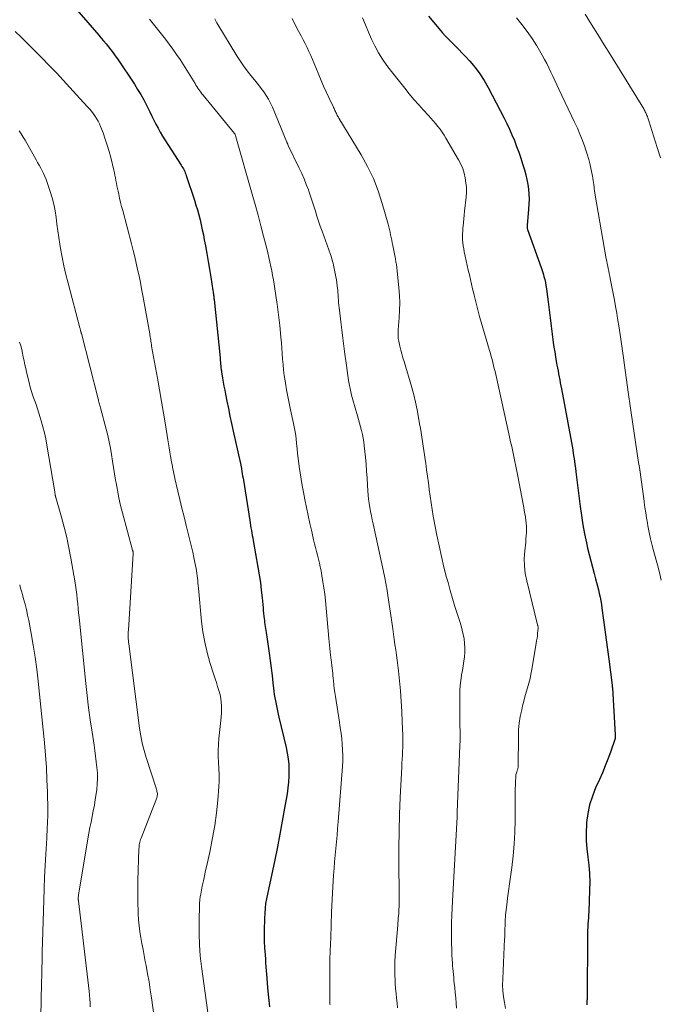
# Model space of a CAD drawing. Units: feet. Extents: x 1939996 to 1945044, y 555000 to 560003.
# Drawn here: x 1941164 to 1941260, y 555622 to 555770 of the extents above; entities that cross this region are included whole.
import ezdxf

# ---------------------------------------------------------------- set-up
doc = ezdxf.new("R2010")
doc.units = ezdxf.units.FT
doc.header["$LTSCALE"] = 100
doc.header["$MEASUREMENT"] = 0
doc.layers.add('CONTOUR INDEX', color=32, linetype='Continuous', lineweight=25)
doc.layers.add('CONTOUR INTERMEDIATE', color=40, linetype='Continuous', lineweight=15)

msp = doc.modelspace()

# ---------------------------------------------------------------- linework, layer by layer
at = {"layer": 'CONTOUR INDEX', "flags": 128}
for points, elevation in [([(1941170.49, 555773.74), (1941175.82, 555767.54), (1941176.19, 555767.11), (1941176.55, 555766.68), (1941176.91, 555766.24), (1941177.27, 555765.8), (1941177.62, 555765.35), (1941177.97, 555764.9), (1941178.3, 555764.43), (1941178.62, 555763.97), (1941181.19, 555760.16), (1941181.68, 555759.39), (1941182.15, 555758.62), (1941182.6, 555757.82), (1941183.02, 555757.01), (1941183.22, 555756.6), (1941183.52, 555755.99), (1941183.83, 555755.38), (1941184.13, 555754.77), (1941184.43, 555754.16), (1941184.75, 555753.55), (1941185.07, 555752.96), (1941185.42, 555752.37), (1941185.78, 555751.79), (1941188.24, 555747.96), (1941188.36, 555747.78), (1941188.47, 555747.6), (1941188.57, 555747.41), (1941188.67, 555747.22), (1941188.77, 555747.02), (1941188.86, 555746.83), (1941188.93, 555746.63), (1941189.01, 555746.42), (1941190.23, 555742.69), (1941190.46, 555741.96), (1941190.68, 555741.23), (1941190.88, 555740.49), (1941191.08, 555739.75), (1941191.26, 555739), (1941191.42, 555738.25), (1941191.58, 555737.5), (1941191.72, 555736.75), (1941191.89, 555735.85), (1941192.1, 555734.67), (1941192.3, 555733.49), (1941192.5, 555732.3), (1941192.69, 555731.12), (1941193.02, 555729.08), (1941193.04, 555728.92), (1941193.07, 555728.75), (1941193.09, 555728.58), (1941193.12, 555728.42), (1941193.14, 555728.25), (1941193.16, 555728.08), (1941193.18, 555727.92), (1941193.19, 555727.75), (1941194.09, 555718.97), (1941194.11, 555718.76), (1941194.13, 555718.54), (1941194.15, 555718.33), (1941194.17, 555718.12), (1941194.18, 555717.97), (1941194.19, 555717.83), (1941194.21, 555717.7), (1941194.22, 555717.56), (1941194.23, 555717.42), (1941194.25, 555717.28), (1941194.27, 555717.14), (1941194.29, 555717.01), (1941194.31, 555716.87), (1941194.47, 555715.92), (1941194.58, 555715.31), (1941194.69, 555714.7), (1941194.8, 555714.09), (1941194.92, 555713.48), (1941195.12, 555712.44), (1941195.35, 555711.31), (1941195.58, 555710.18), (1941195.82, 555709.06), (1941196.07, 555707.93), (1941197.13, 555703.26), (1941197.16, 555703.13), (1941197.19, 555703.01), (1941197.21, 555702.88), (1941197.24, 555702.75), (1941197.26, 555702.63), (1941197.29, 555702.5), (1941197.31, 555702.37), (1941197.33, 555702.25), (1941197.4, 555701.84), (1941197.45, 555701.51), (1941197.5, 555701.19), (1941197.56, 555700.86), (1941197.61, 555700.53), (1941198.57, 555694.47), (1941198.63, 555694.09), (1941198.69, 555693.72), (1941198.75, 555693.34), (1941198.82, 555692.97), (1941198.89, 555692.59), (1941198.96, 555692.22), (1941199.02, 555691.84), (1941199.09, 555691.47), (1941199.81, 555687.41), (1941200, 555686.26), (1941200.17, 555685.11), (1941200.31, 555683.95), (1941200.44, 555682.79), (1941200.57, 555681.3), (1941200.61, 555680.88), (1941200.66, 555680.47), (1941200.7, 555680.05), (1941200.75, 555679.64), (1941200.77, 555679.43), (1941200.81, 555679.12), (1941200.86, 555678.81), (1941200.91, 555678.5), (1941200.96, 555678.19), (1941201.02, 555677.88), (1941201.07, 555677.57), (1941201.12, 555677.26), (1941201.16, 555676.95), (1941201.5, 555674.47), (1941201.65, 555673.35), (1941201.8, 555672.24), (1941201.93, 555671.12), (1941202.07, 555670), (1941202.21, 555668.77), (1941202.27, 555668.27), (1941202.35, 555667.77), (1941202.43, 555667.28), (1941202.53, 555666.78), (1941202.64, 555666.29), (1941202.75, 555665.8), (1941202.86, 555665.31), (1941202.97, 555664.82), (1941204.05, 555660.29), (1941204.22, 555659.43), (1941204.36, 555658.56), (1941204.44, 555657.69), (1941204.48, 555656.81), (1941204.47, 555655.93), (1941204.43, 555655.06), (1941204.33, 555654.18), (1941204.21, 555653.31), (1941203.83, 555651.14), (1941203.48, 555649.19), (1941203.11, 555647.24), (1941202.73, 555645.29), (1941202.33, 555643.35), (1941201.09, 555637.47), (1941201.04, 555637.24), (1941201, 555637.01), (1941200.97, 555636.77), (1941200.93, 555636.54), (1941200.91, 555636.3), (1941200.88, 555636.06), (1941200.87, 555635.83), (1941200.86, 555635.59), (1941200.76, 555632.96), (1941200.75, 555632.6), (1941200.74, 555632.23), (1941200.74, 555631.87), (1941200.74, 555631.5), (1941200.75, 555631.14), (1941200.76, 555630.78), (1941200.78, 555630.41), (1941200.8, 555630.05), (1941200.83, 555629.6), (1941200.88, 555629.01), (1941200.92, 555628.42), (1941200.96, 555627.83), (1941201.01, 555627.24), (1941201.14, 555625.53), (1941201.27, 555624.08), (1941201.41, 555622.64), (1941201.57, 555621.19)], 1000), ([(1941225.51, 555770.42), (1941227.11, 555768.5), (1941227.58, 555767.95), (1941228.06, 555767.42), (1941228.56, 555766.9), (1941229.07, 555766.39), (1941229.58, 555765.89), (1941230.09, 555765.38), (1941230.59, 555764.86), (1941231.09, 555764.34), (1941231.75, 555763.62), (1941232.53, 555762.7), (1941233.26, 555761.74), (1941233.91, 555760.73), (1941234.5, 555759.69), (1941236.89, 555755.07), (1941237.31, 555754.23), (1941237.71, 555753.39), (1941238.09, 555752.54), (1941238.45, 555751.68), (1941238.79, 555750.81), (1941239.11, 555749.93), (1941239.41, 555749.05), (1941239.7, 555748.16), (1941239.98, 555747.25), (1941240.18, 555746.53), (1941240.35, 555745.81), (1941240.48, 555745.08), (1941240.58, 555744.34), (1941240.64, 555743.6), (1941240.66, 555742.86), (1941240.65, 555742.11), (1941240.6, 555741.37), (1941240.37, 555738.9), (1941240.36, 555738.82), (1941240.36, 555738.74), (1941240.36, 555738.66), (1941240.37, 555738.58), (1941240.38, 555738.5), (1941240.39, 555738.43), (1941240.41, 555738.35), (1941240.43, 555738.28), (1941242.48, 555732.57), (1941242.64, 555732.12), (1941242.78, 555731.67), (1941242.9, 555731.21), (1941243.02, 555730.75), (1941243.12, 555730.29), (1941243.21, 555729.83), (1941243.28, 555729.36), (1941243.35, 555728.89), (1941243.52, 555727.4), (1941243.67, 555726.18), (1941243.83, 555724.97), (1941243.99, 555723.75), (1941244.15, 555722.54), (1941244.32, 555721.29), (1941244.42, 555720.57), (1941244.53, 555719.85), (1941244.65, 555719.13), (1941244.77, 555718.42), (1941244.87, 555717.88), (1941244.95, 555717.43), (1941245.03, 555716.98), (1941245.11, 555716.54), (1941245.2, 555716.09), (1941245.28, 555715.65), (1941245.37, 555715.2), (1941245.45, 555714.75), (1941245.54, 555714.31), (1941247.04, 555706.22), (1941247.14, 555705.67), (1941247.24, 555705.11), (1941247.33, 555704.56), (1941247.41, 555704.01), (1941247.49, 555703.45), (1941247.57, 555702.9), (1941247.64, 555702.34), (1941247.71, 555701.78), (1941248.37, 555696.57), (1941248.56, 555695.2), (1941248.78, 555693.83), (1941249.04, 555692.46), (1941249.32, 555691.1), (1941249.49, 555690.31), (1941249.71, 555689.35), (1941249.95, 555688.39), (1941250.2, 555687.44), (1941250.47, 555686.49), (1941250.7, 555685.69), (1941250.85, 555685.14), (1941251, 555684.59), (1941251.13, 555684.04), (1941251.25, 555683.48), (1941251.37, 555682.92), (1941251.47, 555682.37), (1941251.56, 555681.8), (1941251.65, 555681.24), (1941251.9, 555679.44), (1941252.1, 555677.97), (1941252.3, 555676.5), (1941252.49, 555675.03), (1941252.68, 555673.57), (1941253.18, 555669.66), (1941253.19, 555669.61), (1941253.2, 555669.56), (1941253.2, 555669.5), (1941253.21, 555669.45), (1941253.21, 555669.4), (1941253.21, 555669.35), (1941253.22, 555669.29), (1941253.22, 555669.24), (1941253.66, 555662.17), (1941253.66, 555662.12), (1941253.66, 555662.07), (1941253.66, 555662.02), (1941253.66, 555661.96), (1941253.66, 555661.9), (1941253.66, 555661.88), (1941253.66, 555661.86), (1941253.66, 555661.84), (1941253.66, 555661.82), (1941253.64, 555661.74), (1941253.64, 555661.71), (1941253.63, 555661.69), (1941253.63, 555661.67), (1941253.62, 555661.65), (1941252.92, 555659.58), (1941252.54, 555658.53), (1941252.15, 555657.49), (1941251.72, 555656.46), (1941251.27, 555655.44), (1941250.7, 555654.2), (1941250.2, 555652.93), (1941249.79, 555651.64), (1941249.52, 555650.31), (1941249.34, 555648.96), (1941249.32, 555648.72), (1941249.26, 555647.47), (1941249.26, 555646.24), (1941249.35, 555645), (1941249.5, 555643.76), (1941249.65, 555642.53), (1941249.76, 555641.29), (1941249.8, 555640.05), (1941249.79, 555638.8), (1941249.66, 555635.51), (1941249.64, 555635.05), (1941249.62, 555634.6), (1941249.58, 555634.14), (1941249.54, 555633.69), (1941249.51, 555633.23), (1941249.48, 555632.78), (1941249.46, 555632.32), (1941249.45, 555631.86), (1941249.4, 555622.64), (1941249.4, 555622.48), (1941249.4, 555622.32), (1941249.39, 555622.16), (1941249.38, 555621.99), (1941249.38, 555621.83), (1941249.37, 555621.67), (1941249.35, 555621.51)], 980)]:
    msp.add_lwpolyline(points, dxfattribs=dict(at, elevation=elevation))
at = {"layer": 'CONTOUR INTERMEDIATE', "flags": 128}
for points, elevation in [([(1941215.56, 555770.17), (1941215.99, 555769.09), (1941216.45, 555768.03), (1941216.93, 555766.98), (1941217.43, 555765.94), (1941217.98, 555764.92), (1941218.57, 555763.94), (1941219.22, 555762.99), (1941219.92, 555762.07), (1941221.93, 555759.56), (1941222.62, 555758.71), (1941223.32, 555757.88), (1941224.04, 555757.06), (1941224.77, 555756.25), (1941225.52, 555755.44), (1941225.88, 555755.04), (1941226.23, 555754.64), (1941226.58, 555754.23), (1941226.92, 555753.81), (1941227.25, 555753.39), (1941227.56, 555752.95), (1941227.86, 555752.5), (1941228.14, 555752.04), (1941230.03, 555748.78), (1941230.37, 555748.13), (1941230.66, 555747.47), (1941230.88, 555746.77), (1941231.06, 555746.06), (1941231.16, 555745.34), (1941231.23, 555744.61), (1941231.23, 555743.89), (1941231.18, 555743.16), (1941230.94, 555741.03), (1941230.88, 555740.46), (1941230.82, 555739.9), (1941230.77, 555739.34), (1941230.71, 555738.77), (1941230.69, 555738.55), (1941230.66, 555738.1), (1941230.64, 555737.64), (1941230.64, 555737.18), (1941230.65, 555736.73), (1941230.69, 555736.27), (1941230.74, 555735.82), (1941230.81, 555735.37), (1941230.89, 555734.92), (1941231.04, 555734.25), (1941231.19, 555733.55), (1941231.35, 555732.85), (1941231.51, 555732.15), (1941231.67, 555731.45), (1941231.83, 555730.75), (1941231.99, 555730.05), (1941232.16, 555729.35), (1941232.32, 555728.65), (1941232.37, 555728.41), (1941232.57, 555727.6), (1941232.77, 555726.79), (1941232.99, 555725.98), (1941233.22, 555725.17), (1941234.71, 555720.06), (1941234.84, 555719.61), (1941234.96, 555719.16), (1941235.09, 555718.71), (1941235.2, 555718.26), (1941235.32, 555717.8), (1941235.43, 555717.35), (1941235.54, 555716.9), (1941235.64, 555716.44), (1941237.73, 555707.05), (1941237.89, 555706.32), (1941238.05, 555705.58), (1941238.21, 555704.84), (1941238.37, 555704.1), (1941238.52, 555703.36), (1941238.67, 555702.63), (1941238.82, 555701.89), (1941238.96, 555701.15), (1941239.77, 555696.9), (1941239.86, 555696.43), (1941239.95, 555695.95), (1941240.04, 555695.48), (1941240.12, 555695), (1941240.13, 555694.98), (1941240.2, 555694.52), (1941240.25, 555694.05), (1941240.27, 555693.58), (1941240.28, 555693.11), (1941240.26, 555692.64), (1941240.24, 555692.16), (1941240.2, 555691.69), (1941240.16, 555691.22), (1941240.01, 555689.88), (1941239.95, 555688.74), (1941239.97, 555687.61), (1941240.1, 555686.49), (1941240.32, 555685.37), (1941241.95, 555678.75), (1941241.96, 555678.69), (1941241.98, 555678.63), (1941241.99, 555678.58), (1941242.01, 555678.52), (1941242.03, 555678.44), (1941242.03, 555678.42), (1941242.03, 555678.4), (1941242.04, 555678.38), (1941242.04, 555678.36), (1941242.04, 555678.29), (1941242.04, 555678.27), (1941242.04, 555678.25), (1941242.04, 555678.23), (1941242.04, 555678.21), (1941241.96, 555677.49), (1941241.92, 555677.11), (1941241.87, 555676.73), (1941241.81, 555676.35), (1941241.75, 555675.97), (1941241.08, 555672.02), (1941240.95, 555671.33), (1941240.81, 555670.64), (1941240.63, 555669.95), (1941240.44, 555669.27), (1941240.24, 555668.6), (1941240.05, 555667.92), (1941239.87, 555667.23), (1941239.7, 555666.55), (1941239.55, 555665.93), (1941239.34, 555664.93), (1941239.18, 555663.92), (1941239.09, 555662.91), (1941239.05, 555661.89), (1941239.01, 555657.5), (1941239.01, 555657.38), (1941239, 555657.26), (1941238.98, 555657.15), (1941238.95, 555657.03), (1941238.92, 555656.92), (1941238.89, 555656.8), (1941238.86, 555656.69), (1941238.82, 555656.58), (1941238.78, 555656.47), (1941238.73, 555656.3), (1941238.69, 555656.13), (1941238.67, 555655.96), (1941238.65, 555655.78), (1941238.63, 555655.11), (1941238.61, 555654.59), (1941238.59, 555654.08), (1941238.58, 555653.56), (1941238.58, 555653.05), (1941238.56, 555649.29), (1941238.51, 555647.51), (1941238.42, 555645.73), (1941238.26, 555643.96), (1941238.05, 555642.19), (1941237.85, 555640.78), (1941237.71, 555639.72), (1941237.57, 555638.65), (1941237.43, 555637.59), (1941237.3, 555636.53), (1941237.13, 555635.07), (1941237.09, 555634.74), (1941237.07, 555634.41), (1941237.05, 555634.08), (1941237.04, 555633.74), (1941237.04, 555633.63), (1941237.04, 555633.35), (1941237.03, 555633.08), (1941237.02, 555632.81), (1941237.02, 555632.54), (1941237.01, 555632.27), (1941237, 555631.99), (1941236.99, 555631.72), (1941236.97, 555631.45), (1941236.69, 555625.41), (1941236.68, 555624.51), (1941236.71, 555623.62), (1941236.81, 555622.73), (1941236.94, 555621.84), (1941237.13, 555620.96)], 984), ([(1941238.76, 555770.17), (1941239.59, 555769.16), (1941240.39, 555768.13), (1941241.12, 555767.04), (1941241.82, 555765.93), (1941242.63, 555764.53), (1941242.98, 555763.91), (1941243.32, 555763.29), (1941243.64, 555762.65), (1941243.94, 555762.01), (1941244.23, 555761.36), (1941244.53, 555760.71), (1941244.84, 555760.07), (1941245.14, 555759.42), (1941247.52, 555754.47), (1941247.94, 555753.55), (1941248.34, 555752.63), (1941248.7, 555751.7), (1941249.05, 555750.75), (1941249.19, 555750.37), (1941249.44, 555749.61), (1941249.66, 555748.83), (1941249.86, 555748.05), (1941250.02, 555747.27), (1941250.21, 555746.32), (1941250.26, 555746), (1941250.32, 555745.68), (1941250.37, 555745.37), (1941250.41, 555745.05), (1941250.46, 555744.73), (1941250.5, 555744.41), (1941250.55, 555744.1), (1941250.6, 555743.78), (1941252.3, 555733.89), (1941252.37, 555733.52), (1941252.44, 555733.14), (1941252.51, 555732.77), (1941252.59, 555732.39), (1941252.67, 555732.02), (1941252.75, 555731.65), (1941252.82, 555731.27), (1941252.9, 555730.9), (1941253.14, 555729.66), (1941253.34, 555728.67), (1941253.52, 555727.67), (1941253.7, 555726.67), (1941253.87, 555725.67), (1941254, 555724.89), (1941254.22, 555723.49), (1941254.44, 555722.1), (1941254.64, 555720.7), (1941254.84, 555719.3), (1941255.64, 555713.45), (1941255.69, 555713.1), (1941255.74, 555712.75), (1941255.79, 555712.41), (1941255.83, 555712.06), (1941255.88, 555711.71), (1941255.93, 555711.37), (1941255.98, 555711.02), (1941256.04, 555710.67), (1941257.18, 555703.19), (1941257.29, 555702.46), (1941257.4, 555701.73), (1941257.51, 555701), (1941257.62, 555700.27), (1941257.72, 555699.54), (1941257.82, 555698.81), (1941257.92, 555698.08), (1941258.01, 555697.35), (1941258.03, 555697.22), (1941258.13, 555696.43), (1941258.24, 555695.63), (1941258.37, 555694.84), (1941258.5, 555694.05), (1941258.58, 555693.65), (1941258.77, 555692.66), (1941258.98, 555691.68), (1941259.21, 555690.7), (1941259.47, 555689.73), (1941260, 555687.8), (1941260.3, 555686.64), (1941260.59, 555685.47)], 976), ([(1941249.11, 555770.7), (1941250.08, 555769.18), (1941251.05, 555767.65), (1941252, 555766.12), (1941252.95, 555764.59), (1941257.94, 555756.44), (1941258.02, 555756.3), (1941258.1, 555756.16), (1941258.17, 555756.02), (1941258.24, 555755.88), (1941258.31, 555755.74), (1941258.37, 555755.59), (1941258.43, 555755.44), (1941258.49, 555755.29), (1941258.54, 555755.12), (1941258.6, 555754.96), (1941258.65, 555754.81), (1941258.7, 555754.65), (1941259.99, 555750.63), (1941260.49, 555749.1)], 972), ([(1941183.47, 555769.97), (1941184.68, 555768.46), (1941185.27, 555767.72), (1941185.85, 555766.96), (1941186.42, 555766.2), (1941186.99, 555765.43), (1941187.53, 555764.66), (1941188.07, 555763.87), (1941188.59, 555763.07), (1941189.1, 555762.27), (1941190.33, 555760.26), (1941190.47, 555760.04), (1941190.61, 555759.82), (1941190.76, 555759.6), (1941190.91, 555759.38), (1941191.06, 555759.16), (1941191.21, 555758.95), (1941191.37, 555758.74), (1941191.54, 555758.54), (1941196.29, 555752.74), (1941196.33, 555752.68), (1941196.39, 555752.55), (1941196.4, 555752.53), (1941196.41, 555752.51), (1941196.41, 555752.49), (1941196.42, 555752.46), (1941196.46, 555752.37), (1941196.46, 555752.34), (1941196.47, 555752.32), (1941196.48, 555752.3), (1941196.49, 555752.27), (1941198.94, 555743.61), (1941199.38, 555742.03), (1941199.82, 555740.45), (1941200.24, 555738.86), (1941200.66, 555737.27), (1941201.13, 555735.43), (1941201.3, 555734.76), (1941201.46, 555734.09), (1941201.61, 555733.41), (1941201.76, 555732.74), (1941201.89, 555732.06), (1941202.02, 555731.38), (1941202.14, 555730.71), (1941202.25, 555730.03), (1941202.36, 555729.36), (1941202.46, 555728.68), (1941202.56, 555728), (1941202.66, 555727.32), (1941202.7, 555727.06), (1941202.81, 555726.26), (1941202.91, 555725.45), (1941203, 555724.63), (1941203.09, 555723.82), (1941203.26, 555722.07), (1941203.34, 555721.24), (1941203.41, 555720.42), (1941203.47, 555719.59), (1941203.52, 555718.76), (1941203.59, 555717.94), (1941203.67, 555717.11), (1941203.77, 555716.29), (1941203.89, 555715.48), (1941203.95, 555715.12), (1941204.13, 555714.12), (1941204.31, 555713.13), (1941204.51, 555712.13), (1941204.71, 555711.15), (1941205.17, 555709.05), (1941205.32, 555708.31), (1941205.45, 555707.56), (1941205.55, 555706.81), (1941205.64, 555706.05), (1941205.71, 555705.29), (1941205.79, 555704.54), (1941205.88, 555703.78), (1941205.97, 555703.03), (1941206.02, 555702.6), (1941206.15, 555701.63), (1941206.3, 555700.67), (1941206.46, 555699.71), (1941206.65, 555698.75), (1941206.87, 555697.63), (1941207.12, 555696.42), (1941207.38, 555695.21), (1941207.65, 555694), (1941207.92, 555692.79), (1941208.2, 555691.56), (1941208.34, 555690.97), (1941208.48, 555690.39), (1941208.63, 555689.8), (1941208.78, 555689.22), (1941208.93, 555688.63), (1941209.07, 555688.05), (1941209.2, 555687.46), (1941209.32, 555686.87), (1941209.45, 555686.18), (1941209.61, 555685.24), (1941209.76, 555684.3), (1941209.88, 555683.36), (1941209.97, 555682.41), (1941210.49, 555676.67), (1941210.54, 555676.18), (1941210.59, 555675.69), (1941210.64, 555675.2), (1941210.69, 555674.71), (1941210.76, 555674.12), (1941210.78, 555673.93), (1941210.81, 555673.74), (1941210.83, 555673.54), (1941210.86, 555673.35), (1941210.89, 555673.16), (1941210.91, 555672.96), (1941210.93, 555672.77), (1941210.95, 555672.57), (1941210.99, 555672.21), (1941211.03, 555671.83), (1941211.07, 555671.46), (1941211.1, 555671.08), (1941211.14, 555670.7), (1941211.17, 555670.29), (1941211.23, 555669.7), (1941211.3, 555669.12), (1941211.38, 555668.54), (1941211.47, 555667.96), (1941212.1, 555664.08), (1941212.22, 555663.25), (1941212.34, 555662.42), (1941212.43, 555661.59), (1941212.52, 555660.76), (1941212.57, 555659.92), (1941212.6, 555659.09), (1941212.58, 555658.25), (1941212.54, 555657.42), (1941211.9, 555649.09), (1941211.82, 555648.08), (1941211.73, 555647.08), (1941211.64, 555646.08), (1941211.54, 555645.07), (1941211.44, 555644.07), (1941211.35, 555643.07), (1941211.27, 555642.06), (1941211.21, 555641.05), (1941211.11, 555639.27), (1941211.01, 555637.37), (1941210.91, 555635.47), (1941210.84, 555633.57), (1941210.77, 555631.67), (1941210.7, 555629.66), (1941210.66, 555628.34), (1941210.64, 555627.02), (1941210.63, 555625.7), (1941210.63, 555624.38), (1941210.64, 555621.97), (1941210.65, 555621.85), (1941210.65, 555621.74), (1941210.66, 555621.63), (1941210.68, 555621.51)], 996), ([(1941193.29, 555770.03), (1941193.44, 555769.73), (1941193.6, 555769.44), (1941193.77, 555769.15), (1941196.63, 555764.45), (1941197.12, 555763.69), (1941197.63, 555762.94), (1941198.18, 555762.21), (1941198.74, 555761.5), (1941199.06, 555761.12), (1941199.48, 555760.6), (1941199.89, 555760.08), (1941200.3, 555759.55), (1941200.7, 555759.02), (1941201.07, 555758.47), (1941201.41, 555757.9), (1941201.72, 555757.31), (1941201.99, 555756.71), (1941204.17, 555751.43), (1941204.19, 555751.37), (1941204.22, 555751.31), (1941204.24, 555751.25), (1941204.27, 555751.19), (1941204.29, 555751.13), (1941204.32, 555751.07), (1941204.35, 555751.01), (1941204.38, 555750.95), (1941206.04, 555747.54), (1941206.41, 555746.73), (1941206.77, 555745.92), (1941207.09, 555745.09), (1941207.4, 555744.25), (1941207.46, 555744.07), (1941207.72, 555743.32), (1941207.98, 555742.56), (1941208.22, 555741.81), (1941208.46, 555741.05), (1941208.7, 555740.29), (1941208.94, 555739.53), (1941209.2, 555738.77), (1941209.47, 555738.02), (1941210.73, 555734.52), (1941210.82, 555734.26), (1941210.9, 555734), (1941210.98, 555733.74), (1941211.06, 555733.47), (1941211.13, 555733.21), (1941211.19, 555732.94), (1941211.25, 555732.67), (1941211.31, 555732.4), (1941211.55, 555731.15), (1941211.63, 555730.7), (1941211.7, 555730.25), (1941211.76, 555729.79), (1941211.81, 555729.34), (1941211.83, 555729.2), (1941211.86, 555728.81), (1941211.89, 555728.43), (1941211.92, 555728.05), (1941211.94, 555727.66), (1941211.96, 555727.28), (1941211.99, 555726.89), (1941212.03, 555726.51), (1941212.08, 555726.13), (1941212.3, 555724.39), (1941212.45, 555723.16), (1941212.61, 555721.94), (1941212.76, 555720.71), (1941212.92, 555719.49), (1941213.04, 555718.53), (1941213.14, 555717.79), (1941213.24, 555717.04), (1941213.35, 555716.29), (1941213.46, 555715.55), (1941213.59, 555714.81), (1941213.74, 555714.07), (1941213.91, 555713.34), (1941214.11, 555712.62), (1941214.82, 555710.21), (1941214.98, 555709.66), (1941215.13, 555709.11), (1941215.28, 555708.55), (1941215.43, 555707.99), (1941215.56, 555707.43), (1941215.68, 555706.87), (1941215.77, 555706.3), (1941215.83, 555705.73), (1941216, 555704), (1941216.1, 555702.95), (1941216.19, 555701.89), (1941216.26, 555700.84), (1941216.32, 555699.78), (1941216.36, 555698.93), (1941216.41, 555698.3), (1941216.47, 555697.67), (1941216.56, 555697.05), (1941216.67, 555696.43), (1941216.79, 555695.8), (1941216.91, 555695.18), (1941217.04, 555694.56), (1941217.17, 555693.94), (1941218.86, 555686.09), (1941218.92, 555685.82), (1941218.97, 555685.55), (1941219.03, 555685.27), (1941219.08, 555685), (1941219.12, 555684.76), (1941219.15, 555684.6), (1941219.18, 555684.45), (1941219.21, 555684.29), (1941219.24, 555684.13), (1941219.26, 555683.97), (1941219.29, 555683.81), (1941219.31, 555683.65), (1941219.34, 555683.49), (1941220.11, 555678.13), (1941220.23, 555677.34), (1941220.34, 555676.55), (1941220.46, 555675.76), (1941220.57, 555674.98), (1941220.69, 555674.19), (1941220.79, 555673.4), (1941220.88, 555672.6), (1941220.97, 555671.81), (1941221.13, 555670.32), (1941221.28, 555668.79), (1941221.4, 555667.25), (1941221.49, 555665.71), (1941221.55, 555664.16), (1941221.62, 555662.06), (1941221.63, 555661.47), (1941221.63, 555660.88), (1941221.62, 555660.28), (1941221.6, 555659.69), (1941221.57, 555659.1), (1941221.54, 555658.51), (1941221.51, 555657.91), (1941221.48, 555657.32), (1941221.25, 555652.75), (1941221.14, 555650.21), (1941221.07, 555647.67), (1941221.04, 555645.13), (1941221.04, 555642.58), (1941221.09, 555638.44), (1941221.09, 555637.97), (1941221.09, 555637.49), (1941221.09, 555637.02), (1941221.08, 555636.54), (1941221.07, 555636.29), (1941221.06, 555635.94), (1941221.05, 555635.59), (1941221.02, 555635.25), (1941221, 555634.9), (1941220.96, 555634.55), (1941220.93, 555634.2), (1941220.9, 555633.86), (1941220.87, 555633.51), (1941220.5, 555628.93), (1941220.44, 555627.98), (1941220.42, 555627.03), (1941220.43, 555626.08), (1941220.47, 555625.13), (1941220.5, 555624.67), (1941220.55, 555623.95), (1941220.62, 555623.23), (1941220.69, 555622.5), (1941220.78, 555621.78), (1941220.86, 555621.06)], 992), ([(1941204.98, 555770.07), (1941205.44, 555769.11), (1941205.93, 555768.17), (1941206.3, 555767.46), (1941206.61, 555766.88), (1941206.91, 555766.29), (1941207.2, 555765.69), (1941207.48, 555765.09), (1941207.76, 555764.49), (1941208.03, 555763.89), (1941208.29, 555763.28), (1941208.54, 555762.67), (1941208.99, 555761.59), (1941209.35, 555760.73), (1941209.71, 555759.87), (1941210.1, 555759.03), (1941210.49, 555758.18), (1941211.14, 555756.79), (1941211.21, 555756.65), (1941211.28, 555756.5), (1941211.35, 555756.35), (1941211.41, 555756.2), (1941211.48, 555756.06), (1941211.55, 555755.91), (1941211.62, 555755.76), (1941211.69, 555755.62), (1941211.77, 555755.48), (1941211.85, 555755.33), (1941211.93, 555755.19), (1941212.01, 555755.05), (1941215.35, 555749.54), (1941216.33, 555747.78), (1941217.2, 555745.97), (1941217.92, 555744.1), (1941218.55, 555742.19), (1941219.42, 555739.08), (1941219.52, 555738.68), (1941219.62, 555738.28), (1941219.71, 555737.88), (1941219.8, 555737.48), (1941219.88, 555737.07), (1941219.96, 555736.67), (1941220.04, 555736.26), (1941220.12, 555735.86), (1941220.52, 555733.87), (1941220.55, 555733.7), (1941220.58, 555733.54), (1941220.61, 555733.37), (1941220.64, 555733.21), (1941220.67, 555733.04), (1941220.69, 555732.87), (1941220.72, 555732.71), (1941220.73, 555732.54), (1941221.05, 555729.48), (1941221.13, 555728.36), (1941221.17, 555727.23), (1941221.16, 555726.11), (1941221.1, 555724.98), (1941220.95, 555723.16), (1941220.94, 555722.94), (1941220.92, 555722.73), (1941220.92, 555722.51), (1941220.92, 555722.3), (1941220.93, 555722.08), (1941220.95, 555721.87), (1941220.98, 555721.66), (1941221.03, 555721.45), (1941221.21, 555720.71), (1941221.35, 555720.13), (1941221.5, 555719.56), (1941221.66, 555718.98), (1941221.83, 555718.41), (1941222.98, 555714.5), (1941223.28, 555713.38), (1941223.56, 555712.26), (1941223.8, 555711.12), (1941224.01, 555709.98), (1941224.17, 555709.04), (1941224.28, 555708.37), (1941224.39, 555707.7), (1941224.49, 555707.03), (1941224.6, 555706.35), (1941224.7, 555705.68), (1941224.8, 555705.01), (1941224.9, 555704.34), (1941225, 555703.67), (1941225.09, 555703.07), (1941225.23, 555702.09), (1941225.36, 555701.12), (1941225.49, 555700.14), (1941225.61, 555699.17), (1941225.61, 555699.11), (1941225.75, 555698.11), (1941225.89, 555697.11), (1941226.05, 555696.12), (1941226.23, 555695.12), (1941226.77, 555692.24), (1941227.1, 555690.63), (1941227.45, 555689.03), (1941227.83, 555687.44), (1941228.24, 555685.86), (1941228.45, 555685.1), (1941228.79, 555683.9), (1941229.13, 555682.7), (1941229.49, 555681.51), (1941229.87, 555680.32), (1941230.22, 555679.23), (1941230.41, 555678.59), (1941230.59, 555677.94), (1941230.74, 555677.28), (1941230.87, 555676.62), (1941230.95, 555675.95), (1941231, 555675.29), (1941230.98, 555674.62), (1941230.93, 555673.95), (1941230.93, 555673.93), (1941230.83, 555673.25), (1941230.73, 555672.57), (1941230.62, 555671.89), (1941230.5, 555671.22), (1941230.48, 555671.1), (1941230.37, 555670.36), (1941230.28, 555669.62), (1941230.23, 555668.88), (1941230.21, 555668.13), (1941230.21, 555666.48), (1941230.21, 555665.74), (1941230.22, 555665), (1941230.23, 555664.26), (1941230.25, 555663.52), (1941230.26, 555662.78), (1941230.27, 555662.04), (1941230.26, 555661.3), (1941230.24, 555660.56), (1941229.85, 555650.54), (1941229.84, 555650.46), (1941229.84, 555650.39), (1941229.84, 555650.31), (1941229.83, 555650.23), (1941229.83, 555650.13), (1941229.83, 555650.11), (1941229.83, 555650.08), (1941229.82, 555650.06), (1941229.82, 555650.04), (1941229.82, 555649.94), (1941229.82, 555649.92), (1941229.81, 555649.89), (1941229.81, 555649.87), (1941229.81, 555649.85), (1941229.12, 555637.14), (1941229.07, 555636.07), (1941229.03, 555635), (1941229, 555633.93), (1941228.98, 555632.87), (1941228.97, 555632.4), (1941228.97, 555631.56), (1941228.98, 555630.73), (1941229.01, 555629.9), (1941229.04, 555629.06), (1941229.09, 555628.28), (1941229.12, 555627.84), (1941229.15, 555627.4), (1941229.18, 555626.96), (1941229.22, 555626.52), (1941229.26, 555626.08), (1941229.31, 555625.64), (1941229.35, 555625.21), (1941229.4, 555624.77), (1941229.47, 555624.1), (1941229.55, 555623.33), (1941229.62, 555622.55), (1941229.69, 555621.78), (1941229.75, 555621.01)], 988), ([(1941163.21, 555768.12), (1941164.08, 555767.3), (1941164.94, 555766.46), (1941165.79, 555765.62), (1941166.64, 555764.77), (1941168.94, 555762.41), (1941169.46, 555761.87), (1941169.97, 555761.33), (1941170.47, 555760.78), (1941170.97, 555760.22), (1941171.46, 555759.66), (1941171.96, 555759.1), (1941172.46, 555758.55), (1941172.97, 555758.01), (1941174.13, 555756.78), (1941174.43, 555756.45), (1941174.72, 555756.11), (1941174.99, 555755.75), (1941175.25, 555755.39), (1941175.49, 555755.01), (1941175.71, 555754.62), (1941175.91, 555754.22), (1941176.08, 555753.81), (1941176.46, 555752.83), (1941176.79, 555751.91), (1941177.1, 555750.99), (1941177.37, 555750.06), (1941177.62, 555749.12), (1941178.08, 555747.23), (1941178.17, 555746.84), (1941178.26, 555746.45), (1941178.34, 555746.05), (1941178.41, 555745.65), (1941178.48, 555745.26), (1941178.55, 555744.86), (1941178.63, 555744.47), (1941178.72, 555744.07), (1941178.82, 555743.61), (1941178.96, 555742.99), (1941179.1, 555742.37), (1941179.26, 555741.75), (1941179.42, 555741.14), (1941180.76, 555736.11), (1941181, 555735.15), (1941181.24, 555734.19), (1941181.47, 555733.23), (1941181.68, 555732.26), (1941181.89, 555731.29), (1941182.09, 555730.32), (1941182.27, 555729.35), (1941182.45, 555728.37), (1941183.5, 555722.56), (1941183.53, 555722.39), (1941183.55, 555722.22), (1941183.58, 555722.05), (1941183.61, 555721.88), (1941183.62, 555721.82), (1941183.64, 555721.68), (1941183.66, 555721.55), (1941183.68, 555721.41), (1941183.7, 555721.28), (1941183.72, 555721.14), (1941183.74, 555721), (1941183.76, 555720.87), (1941183.79, 555720.73), (1941184.66, 555715.9), (1941184.97, 555714.15), (1941185.27, 555712.4), (1941185.57, 555710.64), (1941185.86, 555708.89), (1941186.23, 555706.63), (1941186.33, 555706), (1941186.44, 555705.38), (1941186.54, 555704.76), (1941186.65, 555704.13), (1941186.74, 555703.58), (1941186.8, 555703.23), (1941186.87, 555702.88), (1941186.93, 555702.54), (1941187, 555702.19), (1941187.07, 555701.84), (1941187.14, 555701.5), (1941187.22, 555701.15), (1941187.3, 555700.81), (1941187.74, 555698.89), (1941188.05, 555697.6), (1941188.36, 555696.3), (1941188.67, 555695), (1941188.99, 555693.7), (1941189.59, 555691.29), (1941189.78, 555690.5), (1941189.97, 555689.7), (1941190.14, 555688.91), (1941190.31, 555688.11), (1941190.49, 555687.24), (1941190.56, 555686.88), (1941190.62, 555686.51), (1941190.67, 555686.14), (1941190.7, 555685.77), (1941190.73, 555685.4), (1941190.77, 555685.03), (1941190.8, 555684.66), (1941190.83, 555684.29), (1941191.32, 555679.25), (1941191.52, 555677.68), (1941191.79, 555676.12), (1941192.15, 555674.59), (1941192.58, 555673.06), (1941193.17, 555671.23), (1941193.36, 555670.63), (1941193.54, 555670.04), (1941193.73, 555669.44), (1941193.91, 555668.84), (1941193.95, 555668.71), (1941194.09, 555668.18), (1941194.2, 555667.64), (1941194.27, 555667.09), (1941194.31, 555666.55), (1941194.32, 555665.99), (1941194.32, 555665.44), (1941194.28, 555664.89), (1941194.23, 555664.34), (1941193.93, 555661.64), (1941193.85, 555660.73), (1941193.81, 555659.82), (1941193.82, 555658.91), (1941193.87, 555658), (1941193.93, 555657.09), (1941193.95, 555656.17), (1941193.94, 555655.26), (1941193.89, 555654.35), (1941193.74, 555652.34), (1941193.55, 555650.43), (1941193.31, 555648.53), (1941192.98, 555646.64), (1941192.6, 555644.76), (1941192.08, 555642.51), (1941191.91, 555641.73), (1941191.74, 555640.96), (1941191.58, 555640.18), (1941191.42, 555639.4), (1941191.18, 555638.17), (1941191.15, 555638), (1941191.12, 555637.83), (1941191.1, 555637.66), (1941191.07, 555637.49), (1941191.05, 555637.32), (1941191.03, 555637.15), (1941191.02, 555636.98), (1941191.01, 555636.81), (1941190.93, 555633.85), (1941190.93, 555632.2), (1941190.98, 555630.55), (1941191.11, 555628.91), (1941191.29, 555627.27), (1941192.23, 555620.36)], 1004), ([(1941163.82, 555753.15), (1941164.14, 555752.69), (1941164.45, 555752.21), (1941164.73, 555751.73), (1941166.13, 555749.21), (1941166.37, 555748.8), (1941166.6, 555748.38), (1941166.84, 555747.97), (1941167.08, 555747.55), (1941167.3, 555747.13), (1941167.51, 555746.7), (1941167.7, 555746.27), (1941167.87, 555745.82), (1941168.5, 555744.01), (1941168.8, 555743.05), (1941169.06, 555742.08), (1941169.25, 555741.09), (1941169.39, 555740.1), (1941169.51, 555739.09), (1941169.65, 555738.09), (1941169.79, 555737.09), (1941169.95, 555736.09), (1941170.06, 555735.44), (1941170.3, 555734.12), (1941170.56, 555732.81), (1941170.86, 555731.5), (1941171.19, 555730.2), (1941172.97, 555723.49), (1941173, 555723.38), (1941173.03, 555723.27), (1941173.06, 555723.16), (1941173.09, 555723.05), (1941173.14, 555722.86), (1941173.15, 555722.84), (1941173.15, 555722.82), (1941173.16, 555722.81), (1941173.16, 555722.79), (1941173.18, 555722.71), (1941173.18, 555722.69), (1941173.19, 555722.67), (1941173.19, 555722.65), (1941173.2, 555722.63), (1941175.71, 555712.8), (1941175.76, 555712.63), (1941175.8, 555712.46), (1941175.85, 555712.29), (1941175.9, 555712.12), (1941175.95, 555711.96), (1941175.99, 555711.79), (1941176.04, 555711.62), (1941176.08, 555711.45), (1941176.94, 555708.21), (1941177.18, 555707.26), (1941177.39, 555706.31), (1941177.58, 555705.35), (1941177.75, 555704.39), (1941177.9, 555703.42), (1941178.06, 555702.45), (1941178.21, 555701.49), (1941178.36, 555700.52), (1941178.42, 555700.15), (1941178.62, 555699.01), (1941178.85, 555697.87), (1941179.11, 555696.73), (1941179.4, 555695.61), (1941180.92, 555689.98), (1941180.93, 555689.96), (1941180.93, 555689.94), (1941180.94, 555689.92), (1941180.94, 555689.9), (1941180.96, 555689.83), (1941180.97, 555689.81), (1941180.97, 555689.79), (1941180.97, 555689.77), (1941180.98, 555689.76), (1941180.98, 555689.69), (1941180.98, 555689.64), (1941180.98, 555689.59), (1941180.98, 555689.54), (1941180.98, 555689.49), (1941180.29, 555677.95), (1941180.27, 555677.68), (1941180.27, 555677.42), (1941180.26, 555677.16), (1941180.26, 555676.9), (1941180.27, 555676.64), (1941180.28, 555676.38), (1941180.3, 555676.12), (1941180.33, 555675.86), (1941181.98, 555663.18), (1941182.15, 555662.05), (1941182.37, 555660.93), (1941182.65, 555659.83), (1941182.97, 555658.74), (1941184.51, 555653.97), (1941184.55, 555653.81), (1941184.59, 555653.66), (1941184.62, 555653.5), (1941184.65, 555653.34), (1941184.65, 555653.18), (1941184.64, 555653.02), (1941184.61, 555652.87), (1941184.57, 555652.71), (1941182.19, 555646.61), (1941182.12, 555646.41), (1941182.06, 555646.21), (1941182.01, 555646.01), (1941181.97, 555645.81), (1941181.93, 555645.6), (1941181.91, 555645.4), (1941181.89, 555645.19), (1941181.88, 555644.98), (1941181.72, 555640.22), (1941181.7, 555639.09), (1941181.69, 555637.95), (1941181.71, 555636.82), (1941181.75, 555635.69), (1941181.77, 555635.24), (1941181.82, 555634.33), (1941181.9, 555633.43), (1941182.02, 555632.53), (1941182.16, 555631.63), (1941182.33, 555630.73), (1941182.49, 555629.84), (1941182.66, 555628.94), (1941182.83, 555628.05), (1941182.95, 555627.42), (1941183.18, 555626.2), (1941183.39, 555624.99), (1941183.58, 555623.77), (1941183.76, 555622.55), (1941184.66, 555616.06)], 1008), ([(1941163.89, 555721.34), (1941164.05, 555720.78), (1941164.2, 555720.21), (1941164.33, 555719.65), (1941164.45, 555719.07), (1941164.57, 555718.5), (1941164.69, 555717.93), (1941164.82, 555717.36), (1941164.95, 555716.79), (1941165.33, 555715.22), (1941165.5, 555714.55), (1941165.69, 555713.89), (1941165.9, 555713.24), (1941166.13, 555712.59), (1941166.36, 555711.94), (1941166.58, 555711.29), (1941166.8, 555710.63), (1941167, 555709.98), (1941167.15, 555709.49), (1941167.41, 555708.59), (1941167.64, 555707.68), (1941167.83, 555706.76), (1941168.01, 555705.83), (1941169.18, 555698.77), (1941169.2, 555698.68), (1941169.21, 555698.59), (1941169.23, 555698.5), (1941169.24, 555698.41), (1941169.25, 555698.33), (1941169.26, 555698.28), (1941169.27, 555698.23), (1941169.28, 555698.18), (1941169.29, 555698.13), (1941169.3, 555698.08), (1941169.31, 555698.04), (1941169.33, 555697.99), (1941169.34, 555697.94), (1941170.2, 555694.98), (1941170.62, 555693.44), (1941171, 555691.9), (1941171.33, 555690.35), (1941171.62, 555688.78), (1941172.2, 555685.39), (1941172.31, 555684.7), (1941172.41, 555684.01), (1941172.5, 555683.31), (1941172.57, 555682.62), (1941172.64, 555681.92), (1941172.71, 555681.23), (1941172.78, 555680.53), (1941172.85, 555679.84), (1941173.86, 555669.91), (1941174.06, 555668.08), (1941174.28, 555666.25), (1941174.53, 555664.42), (1941174.8, 555662.6), (1941175.1, 555660.64), (1941175.23, 555659.8), (1941175.35, 555658.96), (1941175.45, 555658.12), (1941175.55, 555657.28), (1941175.62, 555656.44), (1941175.64, 555655.6), (1941175.59, 555654.76), (1941175.51, 555653.92), (1941175.42, 555653.28), (1941175.29, 555652.42), (1941175.15, 555651.58), (1941174.99, 555650.73), (1941174.82, 555649.89), (1941174.65, 555649.04), (1941174.48, 555648.2), (1941174.33, 555647.35), (1941174.18, 555646.51), (1941172.85, 555638.62), (1941172.82, 555638.45), (1941172.8, 555638.28), (1941172.77, 555638.11), (1941172.75, 555637.94), (1941172.73, 555637.7), (1941172.72, 555637.65), (1941172.72, 555637.6), (1941172.72, 555637.54), (1941172.72, 555637.49), (1941172.72, 555637.42), (1941172.72, 555637.4), (1941172.72, 555637.38), (1941172.73, 555637.36), (1941172.73, 555637.34), (1941172.74, 555637.26), (1941172.74, 555637.24), (1941172.75, 555637.22), (1941172.75, 555637.2), (1941172.75, 555637.18), (1941174.35, 555623.59), (1941174.41, 555622.99), (1941174.47, 555622.39), (1941174.51, 555621.79), (1941174.53, 555621.19)], 1012), ([(1941163.9, 555684.77), (1941164.03, 555684.28), (1941164.16, 555683.8), (1941164.3, 555683.31), (1941164.49, 555682.66), (1941164.71, 555681.84), (1941164.92, 555681.03), (1941165.1, 555680.2), (1941165.27, 555679.38), (1941165.63, 555677.45), (1941165.95, 555675.66), (1941166.23, 555673.86), (1941166.47, 555672.06), (1941166.68, 555670.25), (1941167.63, 555660.97), (1941167.79, 555659.11), (1941167.93, 555657.25), (1941168.01, 555655.39), (1941168.07, 555653.53), (1941168.12, 555650.87), (1941168.12, 555650.33), (1941168.12, 555649.8), (1941168.1, 555649.27), (1941168.08, 555648.73), (1941168.06, 555648.2), (1941168.03, 555647.67), (1941168, 555647.13), (1941167.97, 555646.6), (1941167.83, 555644.21), (1941167.74, 555642.48), (1941167.66, 555640.75), (1941167.59, 555639.02), (1941167.53, 555637.29), (1941167.34, 555630.93), (1941167.3, 555629.58), (1941167.27, 555628.23), (1941167.24, 555626.89), (1941167.22, 555625.54), (1941167.21, 555625.35), (1941167.19, 555624.1), (1941167.16, 555622.85), (1941167.13, 555621.6), (1941167.09, 555620.35)], 1016)]:
    msp.add_lwpolyline(points, dxfattribs=dict(at, elevation=elevation))

doc.saveas('drawing.dxf')
